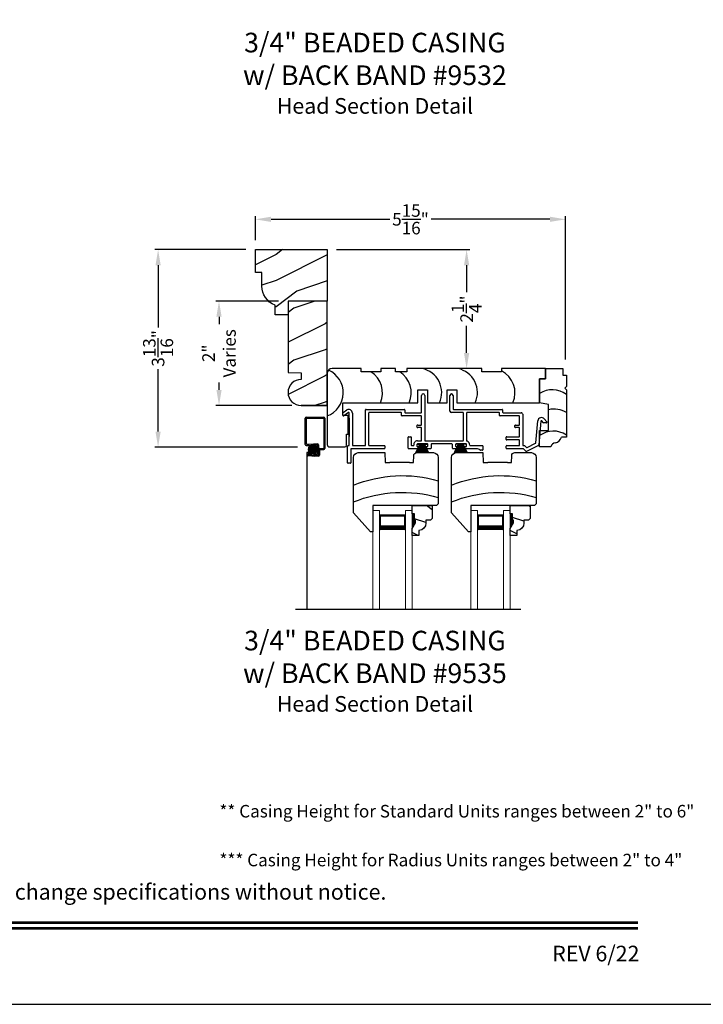
# Model space of a CAD drawing. Extents: x 34 to 306, y -88 to -44.
# Drawn here: x 259 to 272, y -88 to -69 of the extents above; entities that cross this region are included whole.
import ezdxf
from ezdxf.enums import TextEntityAlignment as Align

# ---------------------------------------------------------------- set-up
doc = ezdxf.new("R2010")
doc.units = 0
doc.header["$LTSCALE"] = 2
doc.header["$MEASUREMENT"] = 0
doc.header["$PDMODE"] = 3
doc.layers.get('0').update_dxf_attribs({"linetype": 'CONTINUOUS'})
doc.layers.get('DEFPOINTS').update_dxf_attribs({"color": 3, "linetype": 'CONTINUOUS'})
doc.layers.add('Dim', color=7, linetype='CONTINUOUS')
doc.styles.add('Arial', font='arial.ttf')
doc.styles.get("Standard").update_dxf_attribs({"font": 'arial.ttf'})
doc.dimstyles.get("Standard").update_dxf_attribs({"dimtxt": 0.24, "dimasz": 0.3, "dimexe": 0.0625, "dimexo": 0.18, "dimgap": 0.09, "dimtad": 0, "dimdec": 4, "dimzin": 0, "dimdsep": 46, "dimlunit": 4, "dimtxsty": 'Standard', "dimcen": 0, "dimadec": 5, "dimazin": 0, "dimtfac": 1, "dimtdec": 4, "dimtofl": 0, "dimtmove": 0, "dimatfit": 3, "dimfxl": 1, "dimtolj": 1, "dimtzin": 0, "dimarcsym": 0})

# ---------------------------------------------------------------- blocks, each defined once
blk = doc.blocks.new('*D1672')
at = {"color": 0, "lineweight": -2, "transparency": 16777216}
for p, q in [((263.045, -73.553), (261.3, -73.553)), ((261.363, -73.853), (261.363, -75.047)), ((261.363, -77.035), (261.363, -75.84)), ((264.032, -77.335), (261.3, -77.335))]:
    blk.add_line(p, q, dxfattribs=at)
at = {"color": 0, "transparency": 16777216}
for points in [[(261.313, -73.853), (261.413, -73.853), (261.363, -73.553)], [(261.313, -77.035), (261.413, -77.035), (261.363, -77.335)]]:
    blk.add_solid(points, dxfattribs=at)
at = {"layer": 'DEFPOINTS', "color": 0, "transparency": 16777216}
for p in [(263.225, -73.553), (261.363, -77.335), (264.212, -77.335)]:
    blk.add_point(p, dxfattribs=at)
at = {"color": 0, "transparency": 16777216, "insert": (261.363, -75.444), "char_height": 0.24, "attachment_point": 5, "rotation": 90}
blk.add_mtext('\\A1;3{\\H1x;\\S13/16;}"', dxfattribs=at)
blk = doc.blocks.new('*D1690')
at = {"color": 0, "lineweight": -2, "transparency": 16777216}
for p, q in [((263.225, -73.373), (263.225, -72.91)), ((269.163, -75.654), (269.163, -72.91)), ((263.525, -72.973), (265.797, -72.973)), ((268.863, -72.973), (266.592, -72.973))]:
    blk.add_line(p, q, dxfattribs=at)
at = {"color": 0, "transparency": 16777216}
for points in [[(263.525, -72.923), (263.525, -73.023), (263.225, -72.973)], [(268.863, -72.923), (268.863, -73.023), (269.163, -72.973)]]:
    blk.add_solid(points, dxfattribs=at)
at = {"layer": 'DEFPOINTS', "color": 0, "transparency": 16777216}
for p in [(269.163, -72.973), (263.225, -73.553), (269.163, -75.834)]:
    blk.add_point(p, dxfattribs=at)
at = {"color": 0, "transparency": 16777216, "insert": (266.194, -72.973), "char_height": 0.24, "attachment_point": 5}
blk.add_mtext('\\A1;5{\\H1x;\\S15/16;}"', dxfattribs=at)
blk = doc.blocks.new('*D1596')
at = {"color": 0, "lineweight": -2, "transparency": 16777216}
for p, q in [((263.67, -74.538), (262.466, -74.538)), ((262.529, -74.838), (262.529, -74.98)), ((262.529, -76.238), (262.529, -76.096)), ((263.92, -76.538), (262.466, -76.538))]:
    blk.add_line(p, q, dxfattribs=at)
at = {"color": 0, "transparency": 16777216}
for points in [[(262.479, -74.838), (262.579, -74.838), (262.529, -74.538)], [(262.479, -76.238), (262.579, -76.238), (262.529, -76.538)]]:
    blk.add_solid(points, dxfattribs=at)
at = {"layer": 'DEFPOINTS', "color": 0, "transparency": 16777216}
for p in [(263.85, -74.538), (262.529, -76.538), (264.1, -76.538)]:
    blk.add_point(p, dxfattribs=at)
at = {"color": 0, "transparency": 16777216, "insert": (262.529, -75.538), "char_height": 0.24, "attachment_point": 5, "rotation": 90}
blk.add_mtext('\\A1;2"\\PVaries', dxfattribs=at)
blk = doc.blocks.new('*D1606')
at = {"color": 0, "lineweight": -2, "transparency": 16777216}
for p, q in [((264.78, -73.553), (267.33, -73.553)), ((267.268, -73.853), (267.268, -74.37)), ((267.268, -75.53), (267.268, -75.012)), ((267.423, -75.83), (267.33, -75.83))]:
    blk.add_line(p, q, dxfattribs=at)
at = {"color": 0, "transparency": 16777216}
for points in [[(267.218, -73.853), (267.318, -73.853), (267.268, -73.553)], [(267.218, -75.53), (267.318, -75.53), (267.268, -75.83)]]:
    blk.add_solid(points, dxfattribs=at)
at = {"layer": 'DEFPOINTS', "color": 0, "transparency": 16777216}
for p in [(264.6, -73.553), (267.243, -75.83), (267.268, -75.83)]:
    blk.add_point(p, dxfattribs=at)
at = {"color": 0, "transparency": 16777216, "insert": (267.268, -74.691), "char_height": 0.24, "attachment_point": 5, "rotation": 90}
blk.add_mtext('\\A1;2{\\H1x;\\S1/4;}"', dxfattribs=at)
blk = doc.blocks.new('A$C4A065022')
h = blk.add_hatch()
h.set_pattern_fill('WOOD2', color=256, scale=0.65, style=0)
h.set_pattern_definition([(216.87, (0.26, 0.65), (1.95, 1.3), [0.325, -2.925]), (206.565, (0.65, 0.455), (-0.65, -0.65), [0.72672, -0.72672]), (198.435, (0.65, 0.13), (-1.3, -0.65), [0.4111, -1.64438])])
h.paths.add_polyline_path([(0.265, 0.281), (0.265, 0.336, 0.40367), (0.13, 0.476), (0.13, 0.57), (0, 0.57), (0, 0.437), (0.063, 0.328), (0.063, 0.281), (0.047, 0.281), (0.047, 0.156), (0, 0.156), (0, 0), (0.383, 0), (0.383, 0.249), (0.351, 0.281)])
at = {"color": 7, "linetype": 'Continuous'}
for p, q in [((0.13, 0.57), (0, 0.57)), ((0, 0.57), (0, 0.437)), ((0.13, 0.476), (0.13, 0.57)), ((0, 0.437), (0.063, 0.328)), ((0.063, 0.281), (0.047, 0.281)), ((0.047, 0.281), (0.047, 0.156)), ((0.063, 0.328), (0.063, 0.281)), ((0.265, 0.281), (0.265, 0.336)), ((0.351, 0.281), (0.265, 0.281)), ((0.383, 0.249), (0.351, 0.281)), ((0.383, 0), (0.383, 0.249)), ((0, 0.156), (0, 0)), ((0.047, 0.156), (0, 0.156)), ((0, 0), (0.383, 0))]:
    blk.add_line(p, q, dxfattribs=at)
at = {"linetype": 'Continuous', "lineweight": 18}
blk.add_line((0.001, 0.468), (0.001, 0.531), dxfattribs=at)
at = {"color": 7, "linetype": 'Continuous'}
blk.add_arc((0.125, 0.336), 0.14, 0, 87.9299, dxfattribs=at)
for points in [[(0.064, 0.28), (0, 0.28), (0.064, 0.327), (0.001, 0.436)], [(0.048, 0.155), (0, 0.154), (0.048, 0.28), (0, 0.28)]]:
    blk.add_solid(points)
blk = doc.blocks.new('A$C12B81C46')
for p, q in [((0.325, 1.514), (0, 1.153)), ((0.375, 1.514), (0.325, 1.514)), ((0.375, 1.014), (0.375, 1.514)), ((0, 1.153), (0, 0.093)), ((1.593, 1.014), (0.375, 1.014)), ((1.625, 0.982), (1.593, 1.014)), ((1.625, 0.093), (1.625, 0.982)), ((0.603, 0), (0.61, 0.19)), ((0.61, 0.19), (0.698, 0.19)), ((1.073, 0.19), (0.698, 0.19)), ((1.073, 0.19), (1.15, 0.19)), ((1.15, 0.19), (1.154, 0.06)), ((0.093, 0), (0.603, 0)), ((1.216, 0), (1.532, 0))]:
    blk.add_line(p, q)
for centre, radius, start, end in [((0.936, 3.243), 2.482, 247.8533, 286.1211), ((0.936, 2.922), 2.482, 247.8533, 286.1211), ((0.093, 0.093), 0.093, 180, 269.9999), ((1.216, 0.062), 0.062, 181.9998, 270.0001), ((1.532, 0.093), 0.093, 270.0002, 0)]:
    blk.add_arc(centre, radius, start, end)
blk = doc.blocks.new('A$C7C0F7B83')
for p, q in [((0.11, 1.298), (0.11, 1.498)), ((0.11, 1.498), (0.442, 1.498)), ((0.11, 1.498), (0.11, 1.298)), ((0.442, 1.498), (0.442, 1.373)), ((0.442, 1.373), (0.512, 1.373)), ((0.512, 1.373), (0.512, 1.154)), ((0, 0.842), (0, 1.298)), ((0, 1.298), (0.11, 1.298)), ((0.11, 1.298), (0, 1.298)), ((0, 1.298), (0, 0.842)), ((0.512, 1.154), (0.481, 1.123)), ((0.481, 1.123), (0.512, 1.092)), ((0.512, 1.092), (0.512, 0.186)), ((0.17, 0.812), (0, 0.842)), ((0.17, 0.311), (0.17, 0.812)), ((0, 0), (0, 0.311)), ((0, 0.311), (0.17, 0.311)), ((0.512, 0.186), (0.419, 0.186)), ((0.215, 0), (0, 0))]:
    blk.add_line(p, q)
for centre, radius, start, end in [((0.242, 0.644), 0.449, 53.0602, 122.6476), ((0.276, 0.276), 0.446, 58.008, 103.6898), ((0.264, -0.149), 0.449, 56.4005, 126.0192), ((0.303, -0.014), 0.0893, 91.6265, 170.7083), ((0.254, 0.244), 0.175, 285.575, 340.807)]:
    blk.add_arc(centre, radius, start, end)
blk = doc.blocks.new('A$C11A55567')
at = {"linetype": 'Continuous'}
for p, q in [((0, 1.406), (0, 0.047)), ((0.65, 1.5), (0.094, 1.5)), ((0.65, 1.438), (0.65, 1.5)), ((1.024, 1.438), (0.65, 1.438)), ((1.305, 1.5), (1.024, 1.5)), ((1.024, 1.5), (1.024, 1.438)), ((1.305, 1.438), (1.305, 1.5)), ((1.524, 1.438), (1.305, 1.438)), ((2.962, 1.5), (1.524, 1.5)), ((1.524, 1.5), (1.524, 1.438)), ((2.962, 1.438), (2.962, 1.5)), ((3.336, 1.438), (2.962, 1.438)), ((4.175, 1.5), (3.336, 1.5)), ((3.336, 1.5), (3.336, 1.438)), ((4.175, 1.5), (4.175, 1.3)), ((4.175, 1.3), (4.175, 1.5)), ((4.175, 1.3), (4.065, 1.3)), ((4.065, 1.3), (4.065, 0.844)), ((4.065, 0.844), (4.065, 1.3)), ((4.065, 1.3), (4.175, 1.3)), ((1.734, 0.844), (1.734, 1.094)), ((1.734, 1.094), (1.922, 1.094)), ((1.922, 1.094), (1.922, 0.844)), ((2.295, 0.844), (2.295, 1.094)), ((2.295, 1.094), (2.483, 1.094)), ((2.483, 1.094), (2.483, 0.844)), ((0.3, 0.598), (0.3, 0.844)), ((0.3, 0.844), (1.734, 0.844)), ((1.922, 0.844), (2.295, 0.844)), ((2.483, 0.844), (4.065, 0.844)), ((0.4, 0.598), (0.3, 0.598)), ((0.4, 0.244), (0.4, 0.598)), ((0.37, 0.031), (0.37, 0.244)), ((0.37, 0.244), (0.4, 0.244)), ((0.047, 0), (0.339, 0))]:
    blk.add_line(p, q, dxfattribs=at)
for centre, radius, start, end in [((0.094, 1.406), 0.094, 90, 180), ((-0.169, 1.036), 0.475, 290.8142, 65.897), ((0.582, 1.036), 0.475, 336.146, 57.5976), ((1.132, 1.036), 0.475, 336.146, 57.5976), ((1.716, 1.036), 0.475, 336.146, 77.3701), ((2.4, 1.036), 0.475, 336.146, 77.3701), ((3.118, 1.036), 0.475, 336.146, 62.6455), ((0.047, 0.047), 0.047, 180, 270), ((0.339, 0.031), 0.031, 270.0003, 0)]:
    blk.add_arc(centre, radius, start, end, dxfattribs=at)
blk = doc.blocks.new('A$C79524427')
for p, q in [((1.506, 0.978), (1.506, 1.3)), ((1.566, 1.3), (1.566, 0.44)), ((2.047, 1.001), (2.047, 1.299)), ((2.107, 1.299), (2.107, 1.041)), ((0, 0.918), (0, 0.964)), ((0.005, 0.973), (0.075, 1.022)), ((0.105, 0.97), (0.015, 0.909)), ((0.12, 0.35), (0.12, 0.961)), ((0.18, 0.961), (0.18, 0.35)), ((0.432, 0.35), (0.432, 1.021)), ((0.442, 1.031), (1.172, 1.031)), ((0.492, 0.961), (0.492, 0.35)), ((1.112, 0.971), (0.502, 0.971)), ((1.122, 0.918), (1.122, 0.961)), ((1.182, 1.021), (1.182, 0.978)), ((1.192, 0.968), (1.496, 0.968)), ((2.297, 0.971), (2.077, 0.971)), ((2.117, 1.031), (3.047, 1.031)), ((2.307, 0.44), (2.307, 0.961)), ((2.367, 0.961), (2.367, 0.431)), ((2.987, 0.971), (2.377, 0.971)), ((2.997, 0.918), (2.997, 0.961)), ((3.057, 1.021), (3.057, 0.978)), ((3.067, 0.968), (3.411, 0.968)), ((0.12, 0.864), (0.12, 0.514)), ((1.496, 0.908), (1.132, 0.908)), ((1.506, 0.741), (1.506, 0.898)), ((3.371, 0.908), (3.007, 0.908)), ((3.381, 0.741), (3.381, 0.898)), ((3.441, 0.938), (3.441, 0.35)), ((3.694, 0.391), (3.731, 0.811)), ((3.79, 0.806), (3.751, 0.352)), ((3.836, 0.778), (3.808, 0.812)), ((3.896, 0.775), (3.844, 0.775)), ((3.853, 0.851), (3.904, 0.792)), ((1.431, 0.731), (1.496, 0.731)), ((1.496, 0.686), (1.431, 0.686)), ((1.506, 0.44), (1.506, 0.675)), ((3.306, 0.731), (3.371, 0.731)), ((3.371, 0.686), (3.306, 0.686)), ((3.381, 0.518), (3.381, 0.675)), ((1.249, 0.29), (1.249, 0.498)), ((1.259, 0.508), (1.299, 0.508)), ((1.309, 0.498), (1.309, 0.349)), ((1.426, 0.43), (1.496, 0.43)), ((1.576, 0.43), (2.297, 0.43)), ((3.124, 0.458), (3.124, 0.498)), ((3.134, 0.508), (3.371, 0.508)), ((3.371, 0.448), (3.134, 0.448)), ((3.381, 0.35), (3.381, 0.438)), ((3.525, 0.301), (3.688, 0.383)), ((0.09, 0.01), (0.09, 0.33)), ((0.1, 0.34), (0.11, 0.34)), ((0.15, 0.27), (0.15, 0.01)), ((0.794, 0.28), (0.16, 0.28)), ((0.19, 0.34), (0.422, 0.34)), ((0.502, 0.34), (0.794, 0.34)), ((0.804, 0.33), (0.804, 0.29)), ((1.449, 0.28), (1.259, 0.28)), ((1.319, 0.339), (1.347, 0.339)), ((1.416, 0.36), (1.416, 0.33)), ((1.616, 0.37), (1.426, 0.37)), ((1.426, 0.32), (1.449, 0.32)), ((1.427, 0.37), (1.614, 0.37)), ((1.459, 0.31), (1.459, 0.29)), ((1.584, 0.29), (1.584, 0.31)), ((1.594, 0.32), (1.616, 0.32)), ((1.676, 0.28), (1.594, 0.28)), ((1.626, 0.33), (1.626, 0.36)), ((1.686, 0.36), (1.686, 0.29)), ((2.086, 0.37), (1.696, 0.37)), ((2.096, 0.29), (2.096, 0.36)), ((2.189, 0.28), (2.106, 0.28)), ((2.156, 0.36), (2.156, 0.33)), ((2.356, 0.37), (2.166, 0.37)), ((2.166, 0.32), (2.189, 0.32)), ((2.167, 0.37), (2.354, 0.37)), ((2.199, 0.31), (2.199, 0.29)), ((2.324, 0.29), (2.324, 0.31)), ((2.334, 0.32), (2.356, 0.32)), ((2.559, 0.28), (2.334, 0.28)), ((2.366, 0.33), (2.366, 0.36)), ((2.436, 0.339), (2.669, 0.339)), ((2.669, 0.249), (2.636, 0.249)), ((2.679, 0.329), (2.679, 0.259)), ((3.124, 0.29), (3.124, 0.33)), ((3.134, 0.34), (3.371, 0.34)), ((3.448, 0.28), (3.134, 0.28)), ((3.451, 0.34), (3.472, 0.34)), ((3.502, 0.23), (3.455, 0.277)), ((3.48, 0.337), (3.514, 0.303)), ((3.745, 0.344), (3.513, 0.228)), ((0.14, 0), (0.1, 0))]:
    blk.add_line(p, q)
for centre, radius, start, end in [((1.536, 1.3), 0.03, 0, 180), ((2.077, 1.299), 0.03, 0, 180), ((0.01, 0.964), 0.01, 119.9985, 180), ((0.11, 0.961), 0.07, 0, 120), ((0.11, 0.961), 0.01, 0, 119.9995), ((0.442, 1.021), 0.01, 89.997, 180), ((0.502, 0.961), 0.01, 89.9976, 180), ((1.112, 0.961), 0.01, 0, 90.0034), ((1.172, 1.021), 0.01, 0, 90.0034), ((1.192, 0.978), 0.01, 180, 269.9974), ((1.496, 0.978), 0.01, 270.0025, 0), ((2.077, 1.001), 0.03, 180, 269.9994), ((2.117, 1.041), 0.01, 180, 269.9974), ((2.297, 0.961), 0.01, 0, 90.0033), ((2.377, 0.961), 0.01, 89.9967, 180), ((2.987, 0.961), 0.01, 0, 90.0027), ((3.047, 1.021), 0.01, 0, 90.0034), ((3.067, 0.978), 0.01, 180, 269.997), ((3.411, 0.938), 0.03, 0, 90.0012), ((0.01, 0.918), 0.01, 180, 299.9995), ((1.132, 0.918), 0.01, 180, 270.0027), ((1.496, 0.898), 0.01, 0, 89.9975), ((3.007, 0.918), 0.01, 180, 270.0034), ((3.371, 0.898), 0.01, 0, 89.9967), ((3.8, 0.805), 0.07, 40.5872, 174.9997), ((3.8, 0.805), 0.01, 40.5836, 175.0024), ((3.844, 0.785), 0.01, 220.5935, 269.9913), ((3.896, 0.785), 0.01, 270.0005, 40.5872), ((1.431, 0.708), 0.0225, 89.9996, 270.0004), ((1.496, 0.741), 0.01, 270.0025, 0), ((1.496, 0.675), 0.01, 0, 89.9975), ((3.306, 0.708), 0.0225, 89.9996, 270.0004), ((3.371, 0.741), 0.01, 270.0033, 0), ((3.371, 0.675), 0.01, 0, 89.9967), ((1.259, 0.498), 0.01, 90.0026, 180), ((1.299, 0.498), 0.01, 0, 89.9974), ((1.426, 0.36), 0.07, 89.9994, 187.9038), ((1.496, 0.44), 0.01, 270.0025, 0), ((1.576, 0.44), 0.01, 180, 269.9975), ((2.297, 0.44), 0.01, 270.0025, 0), ((2.377, 0.431), 0.01, 180, 254.4446), ((2.356, 0.354), 0.07, 356.4165, 74.4428), ((3.134, 0.498), 0.01, 90.003, 180), ((3.134, 0.458), 0.01, 180, 270.0027), ((3.371, 0.518), 0.01, 269.9976, 0), ((3.371, 0.438), 0.01, 0, 89.9967), ((3.684, 0.392), 0.01, 296.5978, 355.0025), ((0.1, 0.33), 0.01, 90.0027, 180), ((0.11, 0.35), 0.01, 269.9976, 0), ((0.16, 0.27), 0.01, 90.0033, 180), ((0.19, 0.35), 0.01, 180, 270.0038), ((0.422, 0.35), 0.01, 269.9962, 0), ((0.502, 0.35), 0.01, 180, 270.0024), ((0.794, 0.33), 0.01, 0, 89.9977), ((0.794, 0.29), 0.01, 269.9966, 0), ((1.259, 0.29), 0.01, 180, 270.0031), ((1.319, 0.349), 0.01, 180, 269.9977), ((1.347, 0.349), 0.01, 270.0007, 7.9013), ((1.426, 0.36), 0.01, 90.0027, 180), ((1.426, 0.33), 0.01, 180, 269.9973), ((1.449, 0.31), 0.01, 0, 90.0031), ((1.449, 0.29), 0.01, 269.9969, 0), ((1.594, 0.31), 0.01, 89.9967, 180), ((1.594, 0.29), 0.01, 180, 270.0033), ((1.616, 0.36), 0.01, 0, 89.9975), ((1.616, 0.33), 0.01, 270.0025, 0), ((1.676, 0.29), 0.01, 269.9968, 0), ((1.696, 0.36), 0.01, 90.0025, 180), ((2.086, 0.36), 0.01, 0, 89.9976), ((2.106, 0.29), 0.01, 180, 270.0032), ((2.166, 0.36), 0.01, 90.0026, 180), ((2.166, 0.33), 0.01, 180, 269.9974), ((2.189, 0.31), 0.01, 0, 90.0032), ((2.189, 0.29), 0.01, 269.9968, 0), ((2.334, 0.31), 0.01, 89.9969, 180), ((2.334, 0.29), 0.01, 180, 270.0031), ((2.356, 0.36), 0.01, 0, 89.9973), ((2.356, 0.33), 0.01, 270.0027, 0), ((2.436, 0.349), 0.01, 176.4153, 270.0013), ((2.559, 0.18), 0.1, 45.9055, 89.9988), ((2.636, 0.259), 0.01, 225.9097, 269.9932), ((2.669, 0.329), 0.01, 0, 89.9977), ((2.669, 0.259), 0.01, 270.0023, 0), ((3.134, 0.33), 0.01, 90.003, 180), ((3.134, 0.29), 0.01, 180, 270.0027), ((3.371, 0.35), 0.01, 269.9976, 0), ((3.451, 0.35), 0.01, 180, 270.0038), ((3.448, 0.27), 0.01, 45.0024, 89.9945), ((3.472, 0.33), 0.01, 45.0024, 89.9945), ((3.509, 0.237), 0.01, 224.9943, 296.602), ((3.521, 0.31), 0.01, 225.002, 296.6), ((3.741, 0.353), 0.01, 296.5981, 354.9984), ((0.1, 0.01), 0.01, 180, 269.9973), ((0.14, 0.01), 0.01, 270.0027, 0)]:
    blk.add_arc(centre, radius, start, end)
blk = doc.blocks.new('A$C40B70001')
for p, q in [((0, 0), (0.081, 0.166)), ((0.082, 0.166), (0.001, 0)), ((0.022, 0.003), (0.084, 0.166)), ((0.085, 0.166), (0.023, 0.003)), ((0.031, 0.166), (0.031, 0.169)), ((0.031, 0.169), (0.218, 0.169)), ((0.081, 0.166), (0.031, 0.166)), ((0.042, 0.003), (0.089, 0.166)), ((0.09, 0.166), (0.043, 0.003)), ((0.066, 0.003), (0.095, 0.166)), ((0.096, 0.166), (0.067, 0.003)), ((0.082, 0.003), (0.102, 0.166)), ((0.084, 0.166), (0.082, 0.166)), ((0.103, 0.166), (0.083, 0.003)), ((0.089, 0.166), (0.085, 0.166)), ((0.095, 0.166), (0.09, 0.166)), ((0.102, 0.166), (0.096, 0.166)), ((0.102, 0.003), (0.113, 0.166)), ((0.114, 0.166), (0.103, 0.003)), ((0.113, 0.166), (0.103, 0.166)), ((0.114, 0.003), (0.117, 0.166)), ((0.117, 0.166), (0.114, 0.166)), ((0.118, 0.166), (0.115, 0.003)), ((0.122, 0.166), (0.118, 0.166)), ((0.122, 0.003), (0.122, 0.166)), ((0.132, 0.166), (0.127, 0.166)), ((0.127, 0.166), (0.127, 0.003)), ((0.135, 0.003), (0.132, 0.166)), ((0.136, 0.166), (0.133, 0.166)), ((0.133, 0.166), (0.136, 0.003)), ((0.147, 0.003), (0.136, 0.166)), ((0.147, 0.166), (0.137, 0.166)), ((0.137, 0.166), (0.148, 0.003)), ((0.167, 0.003), (0.147, 0.166)), ((0.154, 0.166), (0.148, 0.166)), ((0.148, 0.166), (0.168, 0.003)), ((0.183, 0.003), (0.154, 0.166)), ((0.16, 0.166), (0.155, 0.166)), ((0.155, 0.166), (0.184, 0.003)), ((0.207, 0.003), (0.16, 0.166)), ((0.165, 0.166), (0.161, 0.166)), ((0.161, 0.166), (0.208, 0.003)), ((0.227, 0.003), (0.165, 0.166)), ((0.168, 0.166), (0.166, 0.166)), ((0.166, 0.166), (0.228, 0.003)), ((0.247, 0.003), (0.168, 0.166)), ((0.218, 0.166), (0.169, 0.166)), ((0.169, 0.166), (0.248, 0.003)), ((0.218, 0.169), (0.218, 0.166))]:
    blk.add_line(p, q)
blk = doc.blocks.new('A$C50C57C00')
for p, q in [((0.083, 0.169), (0, 0)), ((0.022, 0.006), (0.085, 0.169)), ((0.086, 0.169), (0.023, 0.006)), ((0.032, 0.169), (0.032, 0.172)), ((0.032, 0.172), (0.219, 0.172)), ((0.081, 0.169), (0.032, 0.169)), ((0.042, 0.006), (0.089, 0.169)), ((0.09, 0.169), (0.043, 0.006)), ((0.066, 0.006), (0.095, 0.169)), ((0.096, 0.169), (0.067, 0.006)), ((0.082, 0.006), (0.102, 0.169)), ((0.085, 0.169), (0.083, 0.169)), ((0.103, 0.169), (0.083, 0.006)), ((0.089, 0.169), (0.086, 0.169)), ((0.095, 0.169), (0.09, 0.169)), ((0.102, 0.169), (0.096, 0.169)), ((0.102, 0.006), (0.113, 0.169)), ((0.113, 0.169), (0.103, 0.169)), ((0.114, 0.169), (0.103, 0.006)), ((0.114, 0.006), (0.117, 0.169)), ((0.117, 0.169), (0.114, 0.169)), ((0.118, 0.169), (0.115, 0.006)), ((0.123, 0.169), (0.118, 0.169)), ((0.123, 0.006), (0.123, 0.169)), ((0.133, 0.169), (0.128, 0.169)), ((0.128, 0.169), (0.128, 0.006)), ((0.135, 0.006), (0.133, 0.169)), ((0.136, 0.169), (0.134, 0.169)), ((0.134, 0.169), (0.136, 0.006)), ((0.148, 0.006), (0.136, 0.169)), ((0.147, 0.169), (0.137, 0.169)), ((0.137, 0.169), (0.149, 0.006)), ((0.167, 0.006), (0.147, 0.169)), ((0.154, 0.169), (0.148, 0.169)), ((0.148, 0.169), (0.168, 0.006)), ((0.183, 0.006), (0.154, 0.169)), ((0.16, 0.169), (0.155, 0.169)), ((0.155, 0.169), (0.184, 0.006)), ((0.207, 0.006), (0.16, 0.169)), ((0.165, 0.169), (0.162, 0.169)), ((0.162, 0.169), (0.208, 0.006)), ((0.227, 0.006), (0.165, 0.169)), ((0.168, 0.169), (0.166, 0.169)), ((0.166, 0.169), (0.228, 0.006)), ((0.247, 0.006), (0.168, 0.169)), ((0.219, 0.169), (0.169, 0.169)), ((0.169, 0.169), (0.249, 0.006)), ((0.219, 0.172), (0.219, 0.169))]:
    blk.add_line(p, q)

msp = doc.modelspace()

# ---------------------------------------------------------------- hatches: boundary and pattern name
h = msp.add_hatch()
h.set_pattern_fill('WOOD2', color=256, pattern_type=2)
h.set_pattern_definition([(216.8699, (206.95889, 418.3266), (2.99999992, 2.00000012), [0.5, -4.5]), (206.5651, (207.5589, 418.0266), (-0.99999916, -1.0000013), [1.118034, -1.118034]), (198.4349, (207.5589, 417.5266), (-2.00000043, -0.9999984), [0.632456, -2.529822])])
h.paths.add_polyline_path([(264.60049, -74.53758), (263.85049, -74.53758), (263.85049, -75.90385), (264.10049, -75.91258), (264.10049, -76.03758, 1), (264.10049, -76.53758), (264.60049, -76.53758), (264.60033, -75.84969)])
h = msp.add_hatch()
h.set_pattern_fill('ANSI37', color=256, scale=0.0625, angle=-90, style=0)
h.set_pattern_definition([(45, (274.72997, -78.204951), (0.005524272, -0.005524272), []), (315, (274.72997, -78.204951), (-0.005524272, -0.005524272), [])])
edge = h.paths.add_edge_path()
edge.add_ellipse((264.32482, -77.37669), major_axis=(-0.05933, 0.05933), ratio=1, start_angle=-45, end_angle=135, ccw=False)
edge.add_ellipse((264.32482, -77.37669), major_axis=(-0.05933, 0.05933), ratio=1, start_angle=135, end_angle=315, ccw=False)
at = {"layer": 'Dim'}
h = msp.add_hatch(dxfattribs=at)
h.set_pattern_fill('WOOD2', color=256, pattern_type=2)
h.set_pattern_definition([(216.8699, (180.01867, 32.65244), (2.99999992, 2.00000012), [0.5, -4.5]), (206.5651, (180.61867, 32.35244), (-0.9999992, -1.0000013), [1.118034, -1.118034]), (198.4349, (180.61867, 31.85244), (-2.0000004, -0.9999984), [0.632456, -2.529822])])
edge = h.paths.add_edge_path()
edge.add_line((263.22549, -73.99008), (263.22549, -73.55258))
edge.add_line((263.22549, -73.55258), (264.60049, -73.55258))
edge.add_line((264.60049, -73.55258), (264.60049, -74.53758))
edge.add_line((264.60049, -74.53758), (263.85049, -74.53758))
edge.add_line((263.85049, -74.53758), (263.85049, -74.80258))
edge.add_line((263.85049, -74.80258), (263.60078, -74.80258))
edge.add_line((263.60078, -74.80258), (263.60078, -74.61467))
edge.add_arc((263.7409, -74.25027), 0.39041, 180, 248.967665, ccw=False)
edge.add_line((263.35049, -74.25027), (263.35049, -73.99008))
edge.add_line((263.35049, -73.99008), (263.22549, -73.99008))

# ---------------------------------------------------------------- linework, layer by layer
for p, q in [((264.18101, -77.2814), (264.18101, -76.77748)), ((264.20001, -76.75848), (264.53701, -76.75848)), ((264.20101, -77.2708), (264.20101, -76.78808)), ((264.21061, -76.77848), (264.52701, -76.77848)), ((264.53601, -76.78748), (264.53601, -77.35197)), ((264.55601, -76.77748), (264.55601, -77.36257)), ((264.25136, -77.2804), (264.33435, -77.2704)), ((264.33435, -77.2704), (264.41427, -77.2704)), ((264.20001, -77.3004), (264.25395, -77.3004)), ((264.21061, -77.2804), (264.25136, -77.2804)), ((264.21069, -77.4394), (264.21069, -80.43363)), ((264.26581, -77.4394), (264.21069, -77.4394)), ((264.21208, -77.45748), (264.21208, -77.47948)), ((264.28841, -77.43848), (264.23108, -77.43848)), ((264.30397, -77.45848), (264.23984, -77.45848)), ((264.25395, -77.3004), (264.33917, -77.2904)), ((264.28841, -77.43848), (264.28841, -77.45848)), ((264.30397, -77.45848), (264.3677, -77.46848)), ((264.33917, -77.2904), (264.40367, -77.2904)), ((264.41327, -77.3), (264.41327, -77.45888)), ((264.43327, -77.2894), (264.43327, -77.47888)), ((264.45227, -77.36157), (264.52641, -77.36157)), ((264.45327, -77.39117), (264.45327, -77.48948)), ((264.46287, -77.38157), (264.53701, -77.38157)), ((264.23024, -77.46808), (264.23024, -77.46888)), ((264.30286, -77.49848), (264.23108, -77.49848)), ((264.30397, -77.47848), (264.23984, -77.47848)), ((264.30286, -77.49848), (264.36288, -77.50848)), ((264.30397, -77.47848), (264.36658, -77.48848)), ((264.43427, -77.50848), (264.36288, -77.50848)), ((264.42367, -77.48848), (264.36658, -77.48848)), ((264.40367, -77.46848), (264.3677, -77.46848)), ((266.09873, -78.63721), (265.60097, -78.63721)), ((265.60097, -78.63721), (265.60097, -78.63721)), ((265.60097, -78.63721), (265.60097, -78.92326)), ((266.09873, -78.92292), (266.09873, -78.63721)), ((267.97432, -78.63721), (267.47656, -78.63721)), ((267.47656, -78.63721), (267.47656, -78.63721)), ((267.47656, -78.63721), (267.47656, -78.92326)), ((267.97432, -78.92292), (267.97432, -78.63721)), ((263.99533, -80.43363), (268.30851, -80.43363))]:
    msp.add_line(p, q)
at = {"lineweight": 18}
for p, q in [((265.47597, -80.43363), (265.47597, -78.54792)), ((265.47597, -78.54792), (265.60097, -78.54792)), ((265.60097, -80.43363), (265.60097, -78.54792)), ((266.10097, -80.43363), (266.10097, -78.54792)), ((266.10097, -78.54792), (266.22597, -78.54792)), ((266.22597, -80.43363), (266.22597, -78.54792)), ((267.35156, -80.43363), (267.35156, -78.54792)), ((267.35156, -78.54792), (267.47656, -78.54792)), ((267.47656, -80.43363), (267.47656, -78.54792)), ((267.97656, -80.43363), (267.97656, -78.54792)), ((267.97656, -78.54792), (268.10156, -78.54792)), ((268.10156, -80.43363), (268.10156, -78.54792))]:
    msp.add_line(p, q, dxfattribs=at)
msp.add_lwpolyline([(238.00006, -44.00001), (238.00006, -88.00002), (272.00006, -88.00002), (272.00006, -44.00001)], close=True)
msp.add_lwpolyline([(263.22549, -73.99008), (263.22549, -73.55258), (264.60049, -73.55258), (264.60049, -74.53758), (263.85049, -74.53758), (263.85049, -74.80258), (263.60078, -74.80258), (263.60078, -74.61467, -0.31035357), (263.35049, -74.25027), (263.35049, -73.99008)], format="xyb", close=True)
msp.add_lwpolyline([(264.60049, -76.53758), (264.10049, -76.53758), (264.60049, -76.53758), (264.60049, -74.53758), (263.85049, -74.53758), (263.85049, -75.90385), (264.10049, -75.91258), (264.10049, -76.03758, 1), (264.10049, -76.53758)], format="xyb")
for points, const_width in [([(265.61597, -78.6372), (265.61597, -78.87826)], 0.03), ([(266.08373, -78.65233), (265.61597, -78.65233)], 0.03), ([(266.08373, -78.6372), (266.08373, -78.87826)], 0.03), ([(267.49157, -78.6372), (267.49157, -78.87826)], 0.03), ([(267.95933, -78.65233), (267.49157, -78.65233)], 0.03), ([(267.95933, -78.6372), (267.95933, -78.87826)], 0.03), ([(266.09873, -78.87826), (265.60097, -78.87826)], 0.09), ([(267.97432, -78.87826), (267.47656, -78.87826)], 0.09), ([(239.4546, -86.43744), (270.54552, -86.43744)], 0.04545), ([(239.4546, -86.54547), (270.54552, -86.54547)], 0.04545)]:
    msp.add_lwpolyline(points, dxfattribs=dict(const_width=const_width))
msp.add_circle((264.32482, -77.37669), 0.08391)
for centre, radius, start, end in [((264.20001, -76.77748), 0.019, 90, 180), ((264.21061, -76.78808), 0.0096, 90, 180), ((264.52701, -76.78748), 0.009, 0, 90), ((264.53701, -76.77748), 0.019, 0, 90), ((264.21061, -77.2708), 0.0096, 180, 270), ((264.41427, -77.2894), 0.019, 0, 90), ((264.20001, -77.2814), 0.019, 180, 270), ((264.23108, -77.45748), 0.019, 90, 180), ((264.23984, -77.46808), 0.0096, 90, 180), ((264.40367, -77.3), 0.0096, 0, 90), ((264.40367, -77.45888), 0.0096, 270, 0), ((264.45227, -77.38057), 0.019, 90, 180), ((264.46287, -77.39117), 0.0096, 90, 180), ((264.52641, -77.35197), 0.0096, 270, 0), ((264.53701, -77.36257), 0.019, 270, 0), ((264.23108, -77.47948), 0.019, 180, 270), ((264.23984, -77.46888), 0.0096, 180, 270), ((264.42367, -77.47888), 0.0096, 270, 0), ((264.43427, -77.48948), 0.019, 270, 0)]:
    msp.add_arc(centre, radius, start, end)

# ---------------------------------------------------------------- block references
for name, p in [('A$C11A55567', (264.60049, -77.32958)), ('A$C7C0F7B83', (268.66599, -77.32758)), ('A$C79524427', (264.90092, -77.64389)), ('A$C40B70001', (266.29309, -77.44476)), ('A$C50C57C00', (267.0274, -77.44307))]:
    msp.add_blockref(name, p)
at = {"xscale": -1, "rotation": 180}
for name, p in [('A$C12B81C46', (265.10097, -77.43992)), ('A$C12B81C46', (266.97656, -77.43992)), ('A$C4A065022', (266.22555, -78.45392)), ('A$C4A065022', (268.10114, -78.45392))]:
    msp.add_blockref(name, p, dxfattribs=at)

# ---------------------------------------------------------------- texts
at = {"style": 'Arial'}
msp.add_text('Note: All dimensions are approximate.  Weather Shield reserves the right to change specifications without notice.', height=0.30000007, dxfattribs=at).set_placement((255.00006, -85.99692), align=Align.CENTER)
msp.add_text('REV 6/22', height=0.3, dxfattribs=at).set_placement((270.57585, -87.17885), align=Align.RIGHT)
at = {"char_height": 0.375, "width": 10.2598056, "attachment_point": 2, "style": 'Arial'}
for s, insert in [('3/4" BEADED CASING\\Pw/ BACK BAND #9532\\P{\\H0.8x;Head Section Detail}', (265.51354, -69.40193)), ('3/4" BEADED CASING\\Pw/ BACK BAND #9535\\P{\\H0.8x;Head Section Detail}', (265.51354, -80.84943))]:
    msp.add_mtext(s, dxfattribs=dict(at, insert=insert))
at = {"char_height": 0.24, "attachment_point": 1}
for s, width, insert in [('** Casing Height for Standard Units ranges between 2" to 6"', 9.4629672, (262.5371, -84.18348)), ('*** Casing Height for Radius Units ranges between 2" to 4"', 9.411906, (262.5371, -85.11839))]:
    msp.add_mtext_dynamic_manual_height_columns(s, width=width, gutter_width=1.2, heights=[0], dxfattribs=dict(at, insert=insert))

# ---------------------------------------------------------------- dimensions: what is measured, and where the dimension line sits
dim = msp.add_linear_dim(base=(269.16287, -72.97253), p1=(263.22549, -73.55258), p2=(269.16287, -75.83364), dimstyle='Standard', override={"dimpost": '\\X'})
dim.commit()
dim.dimension.update_dxf_attribs({"geometry": '*D1690', "text_midpoint": (266.19418, -72.97253)})
for base, p1, p2, picture, middle in [((261.36266, -77.33468), (263.22549, -73.55258), (264.21223, -77.33468), '*D1672', (261.36266, -75.44363)), ((267.26753, -75.82958), (264.60049, -73.55258), (267.24308, -75.82958), '*D1606', (267.26753, -74.69108))]:
    dim = msp.add_linear_dim(base=base, p1=p1, p2=p2, angle=90, dimstyle='Standard', override={"dimpost": '\\X'})
    dim.commit()
    dim.dimension.update_dxf_attribs({"geometry": picture, "text_midpoint": middle})
dim = msp.add_linear_dim(base=(262.52874, -76.53758), p1=(263.85049, -74.5378), p2=(264.10049, -76.53758), angle=90, text='<>\\PVaries', dimstyle='Standard', override={"dimpost": '\\X'})
dim.commit()
dim.dimension.update_dxf_attribs({"geometry": '*D1596', "text_midpoint": (262.52874, -75.53769)})

doc.saveas('drawing.dxf')
